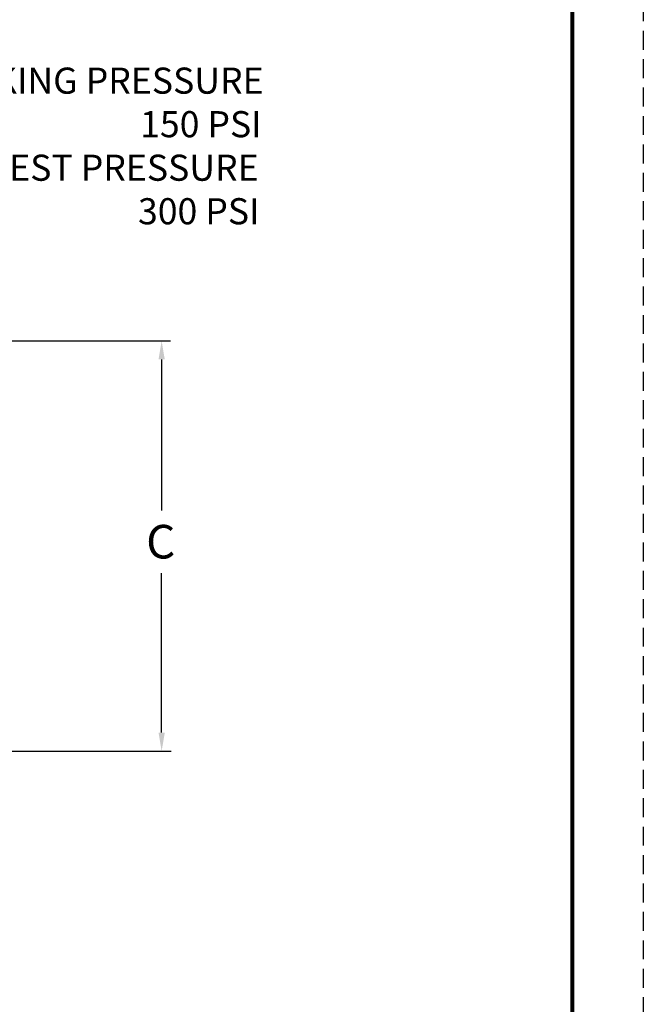
# Model space of a CAD drawing. Units: inches. Extents: x 25 to 186, y 38 to 235.
# Drawn here: x 144 to 186, y 86 to 152 of the extents above; entities that cross this region are included whole.
import ezdxf

# ---------------------------------------------------------------- set-up
doc = ezdxf.new("R2010")
doc.units = ezdxf.units.IN
doc.header["$MEASUREMENT"] = 0
doc.linetypes.add('HIDDEN', pattern=[1.905, 1.27, -0.635])
doc.layers.add('TITLEBOX-BORDER', color=3, linetype='Continuous')
doc.styles.get("Standard").update_dxf_attribs({"font": 'arial.ttf'})

msp = doc.modelspace()

# ---------------------------------------------------------------- linework, layer by layer
for p, q in [((131.355, 130.864), (153.825, 130.864)), ((153.229, 129.614), (153.229, 119.488)), ((153.229, 104.614), (153.229, 115.302)), ((131.504, 103.364), (153.861, 103.364))]:
    msp.add_line(p, q)
at = {"color": 7, "lineweight": 80}
msp.add_lwpolyline([(37.261, 230.706), (180.754, 230.706), (180.754, 42.315), (37.261, 42.315)], close=True, dxfattribs=at)
for points in [[(153.021, 129.614), (153.438, 129.614), (153.229, 130.864)], [(153.021, 104.614), (153.438, 104.614), (153.229, 103.364)]]:
    msp.add_solid(points)
at = {"layer": 'TITLEBOX-BORDER', "color": 2, "linetype": 'HIDDEN'}
msp.add_line((185.513, 235.465), (185.513, 37.556), dxfattribs=at)

# ---------------------------------------------------------------- texts
at = {"insert": (158.973, 149.176), "char_height": 1.75, "attachment_point": 1}
msp.add_mtext('\\pi-16.649;COLD WORKING PRESSURE\\P\\pi-4.1064;150 PSI\\P\\pi-14.779;HYDRO TEST PRESSURE\\P\\pi-4.1882;300 PSI', dxfattribs=at)
at = {"insert": (152.189, 118.53), "char_height": 2.25, "attachment_point": 1}
msp.add_mtext_dynamic_manual_height_columns('C', width=3.16057, gutter_width=1, heights=[4.774], dxfattribs=at)

doc.saveas('drawing.dxf')
